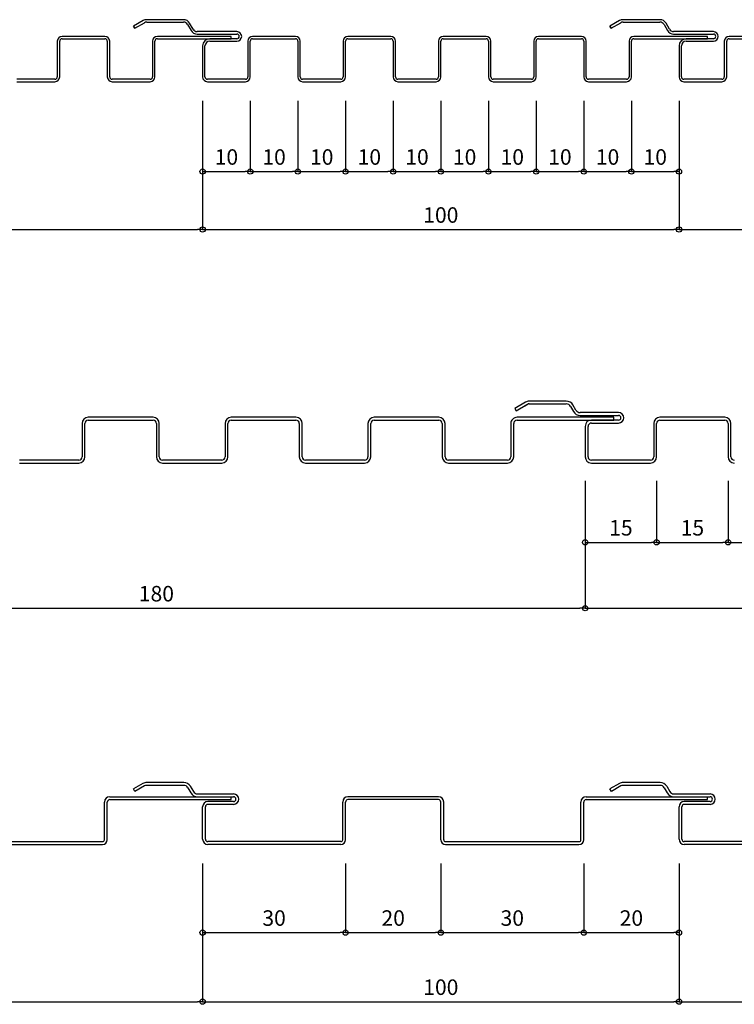
# Model space of a CAD drawing. Units: millimetres. Extents: x 117729 to 120387, y -115803 to -115111.
# Drawn here: x 117944 to 118094, y -115567 to -115360 of the extents above; entities that cross this region are included whole.
import ezdxf

# ---------------------------------------------------------------- set-up
doc = ezdxf.new("R2010")
doc.units = ezdxf.units.MM
doc.layers.add('ｓ', color=4, linetype='Continuous')
doc.styles.add('寸法用\u3000bigfont', font='romand.shx', dxfattribs={"width": 0.75, "bigfont": 'bigfont.shx'})
doc.dimstyles.new('寸法 1-1', dxfattribs={"dimtxt": 3.25, "dimasz": 1.1, "dimexe": 0, "dimexo": 5, "dimgap": 1, "dimtad": 1, "dimdec": 1, "dimdsep": 46, "dimtxsty": '寸法用\u3000bigfont', "dimblk": 'ORIGIN', "dimcen": 3, "dimadec": 0, "dimazin": 0, "dimtfac": 1, "dimtdec": 1, "dimtix": 1, "dimtmove": 2, "dimatfit": 2, "dimldrblk": 'OPEN30', "dimfxl": 1, "dimlwd": -1, "dimlwe": -1, "dimarcsym": 0})

# ---------------------------------------------------------------- blocks, each defined once
blk = doc.blocks.new('_Origin')
at = {"color": 0, "linetype": 'ByBlock', "lineweight": -2}
blk.add_line((0, 0), (-1, 0), dxfattribs=at)
blk.add_circle((0, 0), 0.5, dxfattribs=at)
blk = doc.blocks.new('*D43')
at = {"layer": 'Defpoints', "color": 0, "transparency": 16777216}
for p in [(117982.47, -115372.16), (117992.47, -115372.16), (117992.47, -115392.01)]:
    blk.add_point(p, dxfattribs=at)
at = {"layer": 'ｓ', "color": 0, "transparency": 16777216}
for p, q in [((117982.47, -115377.16), (117982.47, -115392.01)), ((117992.47, -115377.16), (117992.47, -115392.01)), ((117983.57, -115392.01), (117991.37, -115392.01))]:
    blk.add_line(p, q, dxfattribs=at)
at = {"layer": 'ｓ', "color": 0, "transparency": 16777216, "xscale": 1.1, "yscale": 1.1, "zscale": 1.1, "rotation": 180}
blk.add_blockref('_Origin', (117982.47, -115392.01), dxfattribs=at)
at = {"layer": 'ｓ', "color": 0, "transparency": 16777216, "xscale": 1.1, "yscale": 1.1, "zscale": 1.1}
blk.add_blockref('_Origin', (117992.47, -115392.01), dxfattribs=at)
at = {"layer": 'ｓ', "color": 0, "transparency": 16777216, "insert": (117987.47, -115389.38), "char_height": 3.25, "attachment_point": 5, "style": '寸法用\u3000bigfont'}
blk.add_mtext('10', dxfattribs=at)
blk = doc.blocks.new('_Open30')
at = {"color": 0, "linetype": 'ByBlock', "lineweight": -2}
for p, q in [((-1, 0.27), (0, 0)), ((0, 0), (-1, -0.27)), ((0, 0), (-1, 0))]:
    blk.add_line(p, q, dxfattribs=at)
blk = doc.blocks.new('*D44')
at = {"layer": 'Defpoints', "color": 0, "transparency": 16777216}
for p in [(117992.47, -115372.16), (118002.47, -115372.16), (118002.47, -115392.01)]:
    blk.add_point(p, dxfattribs=at)
at = {"layer": 'ｓ', "color": 0, "transparency": 16777216}
for p, q in [((117992.47, -115377.16), (117992.47, -115392.01)), ((118002.47, -115377.16), (118002.47, -115392.01)), ((117993.57, -115392.01), (118001.37, -115392.01))]:
    blk.add_line(p, q, dxfattribs=at)
at = {"layer": 'ｓ', "color": 0, "transparency": 16777216, "xscale": 1.1, "yscale": 1.1, "zscale": 1.1, "rotation": 180}
blk.add_blockref('_Origin', (117992.47, -115392.01), dxfattribs=at)
at = {"layer": 'ｓ', "color": 0, "transparency": 16777216, "xscale": 1.1, "yscale": 1.1, "zscale": 1.1}
blk.add_blockref('_Origin', (118002.47, -115392.01), dxfattribs=at)
at = {"layer": 'ｓ', "color": 0, "transparency": 16777216, "insert": (117997.47, -115389.38), "char_height": 3.25, "attachment_point": 5, "style": '寸法用\u3000bigfont'}
blk.add_mtext('10', dxfattribs=at)
blk = doc.blocks.new('*D45')
at = {"layer": 'Defpoints', "color": 0, "transparency": 16777216}
for p in [(118002.47, -115372.16), (118012.47, -115372.16), (118012.47, -115392.01)]:
    blk.add_point(p, dxfattribs=at)
at = {"layer": 'ｓ', "color": 0, "transparency": 16777216}
for p, q in [((118002.47, -115377.16), (118002.47, -115392.01)), ((118012.47, -115377.16), (118012.47, -115392.01)), ((118003.57, -115392.01), (118011.37, -115392.01))]:
    blk.add_line(p, q, dxfattribs=at)
at = {"layer": 'ｓ', "color": 0, "transparency": 16777216, "xscale": 1.1, "yscale": 1.1, "zscale": 1.1, "rotation": 180}
blk.add_blockref('_Origin', (118002.47, -115392.01), dxfattribs=at)
at = {"layer": 'ｓ', "color": 0, "transparency": 16777216, "xscale": 1.1, "yscale": 1.1, "zscale": 1.1}
blk.add_blockref('_Origin', (118012.47, -115392.01), dxfattribs=at)
at = {"layer": 'ｓ', "color": 0, "transparency": 16777216, "insert": (118007.47, -115389.38), "char_height": 3.25, "attachment_point": 5, "style": '寸法用\u3000bigfont'}
blk.add_mtext('10', dxfattribs=at)
blk = doc.blocks.new('*D46')
at = {"layer": 'Defpoints', "color": 0, "transparency": 16777216}
for p in [(118012.47, -115372.16), (118022.47, -115372.16), (118022.47, -115392.01)]:
    blk.add_point(p, dxfattribs=at)
at = {"layer": 'ｓ', "color": 0, "transparency": 16777216}
for p, q in [((118012.47, -115377.16), (118012.47, -115392.01)), ((118022.47, -115377.16), (118022.47, -115392.01)), ((118013.57, -115392.01), (118021.37, -115392.01))]:
    blk.add_line(p, q, dxfattribs=at)
at = {"layer": 'ｓ', "color": 0, "transparency": 16777216, "xscale": 1.1, "yscale": 1.1, "zscale": 1.1, "rotation": 180}
blk.add_blockref('_Origin', (118012.47, -115392.01), dxfattribs=at)
at = {"layer": 'ｓ', "color": 0, "transparency": 16777216, "xscale": 1.1, "yscale": 1.1, "zscale": 1.1}
blk.add_blockref('_Origin', (118022.47, -115392.01), dxfattribs=at)
at = {"layer": 'ｓ', "color": 0, "transparency": 16777216, "insert": (118017.47, -115389.38), "char_height": 3.25, "attachment_point": 5, "style": '寸法用\u3000bigfont'}
blk.add_mtext('10', dxfattribs=at)
blk = doc.blocks.new('*D47')
at = {"layer": 'Defpoints', "color": 0, "transparency": 16777216}
for p in [(118022.47, -115372.16), (118032.47, -115372.16), (118032.47, -115392.01)]:
    blk.add_point(p, dxfattribs=at)
at = {"layer": 'ｓ', "color": 0, "transparency": 16777216}
for p, q in [((118022.47, -115377.16), (118022.47, -115392.01)), ((118032.47, -115377.16), (118032.47, -115392.01)), ((118023.57, -115392.01), (118031.37, -115392.01))]:
    blk.add_line(p, q, dxfattribs=at)
at = {"layer": 'ｓ', "color": 0, "transparency": 16777216, "xscale": 1.1, "yscale": 1.1, "zscale": 1.1, "rotation": 180}
blk.add_blockref('_Origin', (118022.47, -115392.01), dxfattribs=at)
at = {"layer": 'ｓ', "color": 0, "transparency": 16777216, "xscale": 1.1, "yscale": 1.1, "zscale": 1.1}
blk.add_blockref('_Origin', (118032.47, -115392.01), dxfattribs=at)
at = {"layer": 'ｓ', "color": 0, "transparency": 16777216, "insert": (118027.47, -115389.38), "char_height": 3.25, "attachment_point": 5, "style": '寸法用\u3000bigfont'}
blk.add_mtext('10', dxfattribs=at)
blk = doc.blocks.new('*D48')
at = {"layer": 'Defpoints', "color": 0, "transparency": 16777216}
for p in [(118032.47, -115372.16), (118042.47, -115372.16), (118042.47, -115392.01)]:
    blk.add_point(p, dxfattribs=at)
at = {"layer": 'ｓ', "color": 0, "transparency": 16777216}
for p, q in [((118032.47, -115377.16), (118032.47, -115392.01)), ((118042.47, -115377.16), (118042.47, -115392.01)), ((118033.57, -115392.01), (118041.37, -115392.01))]:
    blk.add_line(p, q, dxfattribs=at)
at = {"layer": 'ｓ', "color": 0, "transparency": 16777216, "xscale": 1.1, "yscale": 1.1, "zscale": 1.1, "rotation": 180}
blk.add_blockref('_Origin', (118032.47, -115392.01), dxfattribs=at)
at = {"layer": 'ｓ', "color": 0, "transparency": 16777216, "xscale": 1.1, "yscale": 1.1, "zscale": 1.1}
blk.add_blockref('_Origin', (118042.47, -115392.01), dxfattribs=at)
at = {"layer": 'ｓ', "color": 0, "transparency": 16777216, "insert": (118037.47, -115389.38), "char_height": 3.25, "attachment_point": 5, "style": '寸法用\u3000bigfont'}
blk.add_mtext('10', dxfattribs=at)
blk = doc.blocks.new('*D49')
at = {"layer": 'Defpoints', "color": 0, "transparency": 16777216}
for p in [(118042.47, -115372.16), (118052.47, -115372.16), (118052.47, -115392.01)]:
    blk.add_point(p, dxfattribs=at)
at = {"layer": 'ｓ', "color": 0, "transparency": 16777216}
for p, q in [((118042.47, -115377.16), (118042.47, -115392.01)), ((118052.47, -115377.16), (118052.47, -115392.01)), ((118043.57, -115392.01), (118051.37, -115392.01))]:
    blk.add_line(p, q, dxfattribs=at)
at = {"layer": 'ｓ', "color": 0, "transparency": 16777216, "xscale": 1.1, "yscale": 1.1, "zscale": 1.1, "rotation": 180}
blk.add_blockref('_Origin', (118042.47, -115392.01), dxfattribs=at)
at = {"layer": 'ｓ', "color": 0, "transparency": 16777216, "xscale": 1.1, "yscale": 1.1, "zscale": 1.1}
blk.add_blockref('_Origin', (118052.47, -115392.01), dxfattribs=at)
at = {"layer": 'ｓ', "color": 0, "transparency": 16777216, "insert": (118047.47, -115389.38), "char_height": 3.25, "attachment_point": 5, "style": '寸法用\u3000bigfont'}
blk.add_mtext('10', dxfattribs=at)
blk = doc.blocks.new('*D50')
at = {"layer": 'Defpoints', "color": 0, "transparency": 16777216}
for p in [(118052.47, -115372.16), (118062.47, -115372.16), (118062.47, -115392.01)]:
    blk.add_point(p, dxfattribs=at)
at = {"layer": 'ｓ', "color": 0, "transparency": 16777216}
for p, q in [((118052.47, -115377.16), (118052.47, -115392.01)), ((118062.47, -115377.16), (118062.47, -115392.01)), ((118053.57, -115392.01), (118061.37, -115392.01))]:
    blk.add_line(p, q, dxfattribs=at)
at = {"layer": 'ｓ', "color": 0, "transparency": 16777216, "xscale": 1.1, "yscale": 1.1, "zscale": 1.1, "rotation": 180}
blk.add_blockref('_Origin', (118052.47, -115392.01), dxfattribs=at)
at = {"layer": 'ｓ', "color": 0, "transparency": 16777216, "xscale": 1.1, "yscale": 1.1, "zscale": 1.1}
blk.add_blockref('_Origin', (118062.47, -115392.01), dxfattribs=at)
at = {"layer": 'ｓ', "color": 0, "transparency": 16777216, "insert": (118057.47, -115389.38), "char_height": 3.25, "attachment_point": 5, "style": '寸法用\u3000bigfont'}
blk.add_mtext('10', dxfattribs=at)
blk = doc.blocks.new('*D51')
at = {"layer": 'Defpoints', "color": 0, "transparency": 16777216}
for p in [(118062.47, -115372.16), (118072.47, -115372.16), (118072.47, -115392.01)]:
    blk.add_point(p, dxfattribs=at)
at = {"layer": 'ｓ', "color": 0, "transparency": 16777216}
for p, q in [((118062.47, -115377.16), (118062.47, -115392.01)), ((118072.47, -115377.16), (118072.47, -115392.01)), ((118063.57, -115392.01), (118071.37, -115392.01))]:
    blk.add_line(p, q, dxfattribs=at)
at = {"layer": 'ｓ', "color": 0, "transparency": 16777216, "xscale": 1.1, "yscale": 1.1, "zscale": 1.1, "rotation": 180}
blk.add_blockref('_Origin', (118062.47, -115392.01), dxfattribs=at)
at = {"layer": 'ｓ', "color": 0, "transparency": 16777216, "xscale": 1.1, "yscale": 1.1, "zscale": 1.1}
blk.add_blockref('_Origin', (118072.47, -115392.01), dxfattribs=at)
at = {"layer": 'ｓ', "color": 0, "transparency": 16777216, "insert": (118067.47, -115389.38), "char_height": 3.25, "attachment_point": 5, "style": '寸法用\u3000bigfont'}
blk.add_mtext('10', dxfattribs=at)
blk = doc.blocks.new('*D52')
at = {"layer": 'Defpoints', "color": 0, "transparency": 16777216}
for p in [(118072.47, -115372.16), (118082.47, -115372.16), (118082.47, -115392.01)]:
    blk.add_point(p, dxfattribs=at)
at = {"layer": 'ｓ', "color": 0, "transparency": 16777216}
for p, q in [((118072.47, -115377.16), (118072.47, -115392.01)), ((118082.47, -115377.16), (118082.47, -115392.01)), ((118073.57, -115392.01), (118081.37, -115392.01))]:
    blk.add_line(p, q, dxfattribs=at)
at = {"layer": 'ｓ', "color": 0, "transparency": 16777216, "xscale": 1.1, "yscale": 1.1, "zscale": 1.1, "rotation": 180}
blk.add_blockref('_Origin', (118072.47, -115392.01), dxfattribs=at)
at = {"layer": 'ｓ', "color": 0, "transparency": 16777216, "xscale": 1.1, "yscale": 1.1, "zscale": 1.1}
blk.add_blockref('_Origin', (118082.47, -115392.01), dxfattribs=at)
at = {"layer": 'ｓ', "color": 0, "transparency": 16777216, "insert": (118077.47, -115389.38), "char_height": 3.25, "attachment_point": 5, "style": '寸法用\u3000bigfont'}
blk.add_mtext('10', dxfattribs=at)
blk = doc.blocks.new('*D53')
at = {"layer": 'Defpoints', "color": 0, "transparency": 16777216}
for p in [(117982.47, -115372.16), (118082.47, -115372.16), (118082.47, -115404.17)]:
    blk.add_point(p, dxfattribs=at)
at = {"layer": 'ｓ', "color": 0, "transparency": 16777216}
for p, q in [((117982.47, -115377.16), (117982.47, -115404.17)), ((118082.47, -115377.16), (118082.47, -115404.17)), ((117983.57, -115404.17), (118081.37, -115404.17))]:
    blk.add_line(p, q, dxfattribs=at)
at = {"layer": 'ｓ', "color": 0, "transparency": 16777216, "xscale": 1.1, "yscale": 1.1, "zscale": 1.1, "rotation": 180}
blk.add_blockref('_Origin', (117982.47, -115404.17), dxfattribs=at)
at = {"layer": 'ｓ', "color": 0, "transparency": 16777216, "xscale": 1.1, "yscale": 1.1, "zscale": 1.1}
blk.add_blockref('_Origin', (118082.47, -115404.17), dxfattribs=at)
at = {"layer": 'ｓ', "color": 0, "transparency": 16777216, "insert": (118032.47, -115401.55), "char_height": 3.25, "attachment_point": 5, "style": '寸法用\u3000bigfont'}
blk.add_mtext('100', dxfattribs=at)
blk = doc.blocks.new('*D54')
at = {"layer": 'Defpoints', "color": 0, "transparency": 16777216}
for p in [(117882.47, -115372.16), (117982.47, -115372.16), (117982.47, -115404.17)]:
    blk.add_point(p, dxfattribs=at)
at = {"layer": 'ｓ', "color": 0, "transparency": 16777216}
for p, q in [((117882.47, -115377.16), (117882.47, -115404.17)), ((117982.47, -115377.16), (117982.47, -115404.17)), ((117883.57, -115404.17), (117981.37, -115404.17))]:
    blk.add_line(p, q, dxfattribs=at)
at = {"layer": 'ｓ', "color": 0, "transparency": 16777216, "xscale": 1.1, "yscale": 1.1, "zscale": 1.1, "rotation": 180}
blk.add_blockref('_Origin', (117882.47, -115404.17), dxfattribs=at)
at = {"layer": 'ｓ', "color": 0, "transparency": 16777216, "xscale": 1.1, "yscale": 1.1, "zscale": 1.1}
blk.add_blockref('_Origin', (117982.47, -115404.17), dxfattribs=at)
at = {"layer": 'ｓ', "color": 0, "transparency": 16777216, "insert": (117932.47, -115401.55), "char_height": 3.25, "attachment_point": 5, "style": '寸法用\u3000bigfont'}
blk.add_mtext('100', dxfattribs=at)
blk = doc.blocks.new('*D55')
at = {"layer": 'Defpoints', "color": 0, "transparency": 16777216}
for p in [(118082.47, -115372.16), (118172.47, -115372.16), (118172.47, -115404.17)]:
    blk.add_point(p, dxfattribs=at)
at = {"layer": 'ｓ', "color": 0, "transparency": 16777216}
for p, q in [((118082.47, -115377.16), (118082.47, -115404.17)), ((118172.47, -115377.16), (118172.47, -115404.17)), ((118083.57, -115404.17), (118171.37, -115404.17))]:
    blk.add_line(p, q, dxfattribs=at)
at = {"layer": 'ｓ', "color": 0, "transparency": 16777216, "xscale": 1.1, "yscale": 1.1, "zscale": 1.1, "rotation": 180}
blk.add_blockref('_Origin', (118082.47, -115404.17), dxfattribs=at)
at = {"layer": 'ｓ', "color": 0, "transparency": 16777216, "xscale": 1.1, "yscale": 1.1, "zscale": 1.1}
blk.add_blockref('_Origin', (118172.47, -115404.17), dxfattribs=at)
at = {"layer": 'ｓ', "color": 0, "transparency": 16777216, "insert": (118127.47, -115401.55), "char_height": 3.25, "attachment_point": 5, "style": '寸法用\u3000bigfont'}
blk.add_mtext('90', dxfattribs=at)
blk = doc.blocks.new('*D59')
at = {"layer": 'Defpoints', "color": 0, "transparency": 16777216}
for p in [(117882.77, -115451.86), (118062.77, -115451.86), (118062.77, -115483.6)]:
    blk.add_point(p, dxfattribs=at)
at = {"layer": 'ｓ', "color": 0, "transparency": 16777216}
for p, q in [((117882.77, -115456.86), (117882.77, -115483.6)), ((118062.77, -115456.86), (118062.77, -115483.6)), ((117883.87, -115483.6), (118061.67, -115483.6))]:
    blk.add_line(p, q, dxfattribs=at)
at = {"layer": 'ｓ', "color": 0, "transparency": 16777216, "xscale": 1.1, "yscale": 1.1, "zscale": 1.1, "rotation": 180}
blk.add_blockref('_Origin', (117882.77, -115483.6), dxfattribs=at)
at = {"layer": 'ｓ', "color": 0, "transparency": 16777216, "xscale": 1.1, "yscale": 1.1, "zscale": 1.1}
blk.add_blockref('_Origin', (118062.77, -115483.6), dxfattribs=at)
at = {"layer": 'ｓ', "color": 0, "transparency": 16777216, "insert": (117972.77, -115480.98), "char_height": 3.25, "attachment_point": 5, "style": '寸法用\u3000bigfont'}
blk.add_mtext('180', dxfattribs=at)
blk = doc.blocks.new('*D60')
at = {"layer": 'Defpoints', "color": 0, "transparency": 16777216}
for p in [(118062.77, -115451.86), (118077.77, -115451.86), (118077.77, -115469.79)]:
    blk.add_point(p, dxfattribs=at)
at = {"layer": 'ｓ', "color": 0, "transparency": 16777216}
for p, q in [((118062.77, -115456.86), (118062.77, -115469.79)), ((118077.77, -115456.86), (118077.77, -115469.79)), ((118063.87, -115469.79), (118076.67, -115469.79))]:
    blk.add_line(p, q, dxfattribs=at)
at = {"layer": 'ｓ', "color": 0, "transparency": 16777216, "xscale": 1.1, "yscale": 1.1, "zscale": 1.1, "rotation": 180}
blk.add_blockref('_Origin', (118062.77, -115469.79), dxfattribs=at)
at = {"layer": 'ｓ', "color": 0, "transparency": 16777216, "xscale": 1.1, "yscale": 1.1, "zscale": 1.1}
blk.add_blockref('_Origin', (118077.77, -115469.79), dxfattribs=at)
at = {"layer": 'ｓ', "color": 0, "transparency": 16777216, "insert": (118070.27, -115467.16), "char_height": 3.25, "attachment_point": 5, "style": '寸法用\u3000bigfont'}
blk.add_mtext('15', dxfattribs=at)
blk = doc.blocks.new('*D61')
at = {"layer": 'Defpoints', "color": 0, "transparency": 16777216}
for p in [(118077.77, -115451.86), (118092.77, -115451.86), (118092.77, -115469.79)]:
    blk.add_point(p, dxfattribs=at)
at = {"layer": 'ｓ', "color": 0, "transparency": 16777216}
for p, q in [((118077.77, -115456.86), (118077.77, -115469.79)), ((118092.77, -115456.86), (118092.77, -115469.79)), ((118078.87, -115469.79), (118091.67, -115469.79))]:
    blk.add_line(p, q, dxfattribs=at)
at = {"layer": 'ｓ', "color": 0, "transparency": 16777216, "xscale": 1.1, "yscale": 1.1, "zscale": 1.1, "rotation": 180}
blk.add_blockref('_Origin', (118077.77, -115469.79), dxfattribs=at)
at = {"layer": 'ｓ', "color": 0, "transparency": 16777216, "xscale": 1.1, "yscale": 1.1, "zscale": 1.1}
blk.add_blockref('_Origin', (118092.77, -115469.79), dxfattribs=at)
at = {"layer": 'ｓ', "color": 0, "transparency": 16777216, "insert": (118085.27, -115467.16), "char_height": 3.25, "attachment_point": 5, "style": '寸法用\u3000bigfont'}
blk.add_mtext('15', dxfattribs=at)
blk = doc.blocks.new('*D62')
at = {"layer": 'Defpoints', "color": 0, "transparency": 16777216}
for p in [(118092.77, -115451.86), (118107.77, -115451.86), (118107.77, -115469.79)]:
    blk.add_point(p, dxfattribs=at)
at = {"layer": 'ｓ', "color": 0, "transparency": 16777216}
for p, q in [((118092.77, -115456.86), (118092.77, -115469.79)), ((118107.77, -115456.86), (118107.77, -115469.79)), ((118093.87, -115469.79), (118106.67, -115469.79))]:
    blk.add_line(p, q, dxfattribs=at)
at = {"layer": 'ｓ', "color": 0, "transparency": 16777216, "xscale": 1.1, "yscale": 1.1, "zscale": 1.1, "rotation": 180}
blk.add_blockref('_Origin', (118092.77, -115469.79), dxfattribs=at)
at = {"layer": 'ｓ', "color": 0, "transparency": 16777216, "xscale": 1.1, "yscale": 1.1, "zscale": 1.1}
blk.add_blockref('_Origin', (118107.77, -115469.79), dxfattribs=at)
at = {"layer": 'ｓ', "color": 0, "transparency": 16777216, "insert": (118100.27, -115467.16), "char_height": 3.25, "attachment_point": 5, "style": '寸法用\u3000bigfont'}
blk.add_mtext('15', dxfattribs=at)
blk = doc.blocks.new('*D72')
at = {"layer": 'Defpoints', "color": 0, "transparency": 16777216}
for p in [(118062.77, -115451.86), (118242.77, -115451.86), (118242.77, -115483.6)]:
    blk.add_point(p, dxfattribs=at)
at = {"layer": 'ｓ', "color": 0, "transparency": 16777216}
for p, q in [((118062.77, -115456.86), (118062.77, -115483.6)), ((118242.77, -115456.86), (118242.77, -115483.6)), ((118063.87, -115483.6), (118241.67, -115483.6))]:
    blk.add_line(p, q, dxfattribs=at)
at = {"layer": 'ｓ', "color": 0, "transparency": 16777216, "xscale": 1.1, "yscale": 1.1, "zscale": 1.1, "rotation": 180}
blk.add_blockref('_Origin', (118062.77, -115483.6), dxfattribs=at)
at = {"layer": 'ｓ', "color": 0, "transparency": 16777216, "xscale": 1.1, "yscale": 1.1, "zscale": 1.1}
blk.add_blockref('_Origin', (118242.77, -115483.6), dxfattribs=at)
at = {"layer": 'ｓ', "color": 0, "transparency": 16777216, "insert": (118152.77, -115480.98), "char_height": 3.25, "attachment_point": 5, "style": '寸法用\u3000bigfont'}
blk.add_mtext('180', dxfattribs=at)
blk = doc.blocks.new('*D77')
at = {"layer": 'Defpoints', "color": 0, "transparency": 16777216}
for p in [(117882.47, -115532.16), (117982.47, -115532.16), (117982.47, -115566.14)]:
    blk.add_point(p, dxfattribs=at)
at = {"layer": 'ｓ', "color": 0, "transparency": 16777216}
for p, q in [((117882.47, -115537.16), (117882.47, -115566.14)), ((117982.47, -115537.16), (117982.47, -115566.14)), ((117883.57, -115566.14), (117981.37, -115566.14))]:
    blk.add_line(p, q, dxfattribs=at)
at = {"layer": 'ｓ', "color": 0, "transparency": 16777216, "xscale": 1.1, "yscale": 1.1, "zscale": 1.1, "rotation": 180}
blk.add_blockref('_Origin', (117882.47, -115566.14), dxfattribs=at)
at = {"layer": 'ｓ', "color": 0, "transparency": 16777216, "xscale": 1.1, "yscale": 1.1, "zscale": 1.1}
blk.add_blockref('_Origin', (117982.47, -115566.14), dxfattribs=at)
at = {"layer": 'ｓ', "color": 0, "transparency": 16777216, "insert": (117932.47, -115563.52), "char_height": 3.25, "attachment_point": 5, "style": '寸法用\u3000bigfont'}
blk.add_mtext('100', dxfattribs=at)
blk = doc.blocks.new('*D78')
at = {"layer": 'Defpoints', "color": 0, "transparency": 16777216}
for p in [(117982.47, -115532.16), (118012.47, -115532.16), (118012.47, -115551.65)]:
    blk.add_point(p, dxfattribs=at)
at = {"layer": 'ｓ', "color": 0, "transparency": 16777216}
for p, q in [((117982.47, -115537.16), (117982.47, -115551.65)), ((118012.47, -115537.16), (118012.47, -115551.65)), ((117983.57, -115551.65), (118011.37, -115551.65))]:
    blk.add_line(p, q, dxfattribs=at)
at = {"layer": 'ｓ', "color": 0, "transparency": 16777216, "xscale": 1.1, "yscale": 1.1, "zscale": 1.1, "rotation": 180}
blk.add_blockref('_Origin', (117982.47, -115551.65), dxfattribs=at)
at = {"layer": 'ｓ', "color": 0, "transparency": 16777216, "xscale": 1.1, "yscale": 1.1, "zscale": 1.1}
blk.add_blockref('_Origin', (118012.47, -115551.65), dxfattribs=at)
at = {"layer": 'ｓ', "color": 0, "transparency": 16777216, "insert": (117997.47, -115549.02), "char_height": 3.25, "attachment_point": 5, "style": '寸法用\u3000bigfont'}
blk.add_mtext('30', dxfattribs=at)
blk = doc.blocks.new('*D79')
at = {"layer": 'Defpoints', "color": 0, "transparency": 16777216}
for p in [(118012.47, -115532.16), (118032.47, -115532.16), (118032.47, -115551.65)]:
    blk.add_point(p, dxfattribs=at)
at = {"layer": 'ｓ', "color": 0, "transparency": 16777216}
for p, q in [((118012.47, -115537.16), (118012.47, -115551.65)), ((118032.47, -115537.16), (118032.47, -115551.65)), ((118013.57, -115551.65), (118031.37, -115551.65))]:
    blk.add_line(p, q, dxfattribs=at)
at = {"layer": 'ｓ', "color": 0, "transparency": 16777216, "xscale": 1.1, "yscale": 1.1, "zscale": 1.1, "rotation": 180}
blk.add_blockref('_Origin', (118012.47, -115551.65), dxfattribs=at)
at = {"layer": 'ｓ', "color": 0, "transparency": 16777216, "xscale": 1.1, "yscale": 1.1, "zscale": 1.1}
blk.add_blockref('_Origin', (118032.47, -115551.65), dxfattribs=at)
at = {"layer": 'ｓ', "color": 0, "transparency": 16777216, "insert": (118022.47, -115549.02), "char_height": 3.25, "attachment_point": 5, "style": '寸法用\u3000bigfont'}
blk.add_mtext('20', dxfattribs=at)
blk = doc.blocks.new('*D80')
at = {"layer": 'Defpoints', "color": 0, "transparency": 16777216}
for p in [(118032.47, -115532.16), (118062.47, -115532.16), (118062.47, -115551.65)]:
    blk.add_point(p, dxfattribs=at)
at = {"layer": 'ｓ', "color": 0, "transparency": 16777216}
for p, q in [((118032.47, -115537.16), (118032.47, -115551.65)), ((118062.47, -115537.16), (118062.47, -115551.65)), ((118033.57, -115551.65), (118061.37, -115551.65))]:
    blk.add_line(p, q, dxfattribs=at)
at = {"layer": 'ｓ', "color": 0, "transparency": 16777216, "xscale": 1.1, "yscale": 1.1, "zscale": 1.1, "rotation": 180}
blk.add_blockref('_Origin', (118032.47, -115551.65), dxfattribs=at)
at = {"layer": 'ｓ', "color": 0, "transparency": 16777216, "xscale": 1.1, "yscale": 1.1, "zscale": 1.1}
blk.add_blockref('_Origin', (118062.47, -115551.65), dxfattribs=at)
at = {"layer": 'ｓ', "color": 0, "transparency": 16777216, "insert": (118047.47, -115549.02), "char_height": 3.25, "attachment_point": 5, "style": '寸法用\u3000bigfont'}
blk.add_mtext('30', dxfattribs=at)
blk = doc.blocks.new('*D81')
at = {"layer": 'Defpoints', "color": 0, "transparency": 16777216}
for p in [(118062.47, -115532.16), (118082.47, -115532.16), (118082.47, -115551.65)]:
    blk.add_point(p, dxfattribs=at)
at = {"layer": 'ｓ', "color": 0, "transparency": 16777216}
for p, q in [((118062.47, -115537.16), (118062.47, -115551.65)), ((118082.47, -115537.16), (118082.47, -115551.65)), ((118063.57, -115551.65), (118081.37, -115551.65))]:
    blk.add_line(p, q, dxfattribs=at)
at = {"layer": 'ｓ', "color": 0, "transparency": 16777216, "xscale": 1.1, "yscale": 1.1, "zscale": 1.1, "rotation": 180}
blk.add_blockref('_Origin', (118062.47, -115551.65), dxfattribs=at)
at = {"layer": 'ｓ', "color": 0, "transparency": 16777216, "xscale": 1.1, "yscale": 1.1, "zscale": 1.1}
blk.add_blockref('_Origin', (118082.47, -115551.65), dxfattribs=at)
at = {"layer": 'ｓ', "color": 0, "transparency": 16777216, "insert": (118072.47, -115549.02), "char_height": 3.25, "attachment_point": 5, "style": '寸法用\u3000bigfont'}
blk.add_mtext('20', dxfattribs=at)
blk = doc.blocks.new('*D82')
at = {"layer": 'Defpoints', "color": 0, "transparency": 16777216}
for p in [(118082.47, -115532.16), (118162.47, -115532.16), (118162.47, -115566.14)]:
    blk.add_point(p, dxfattribs=at)
at = {"layer": 'ｓ', "color": 0, "transparency": 16777216}
for p, q in [((118082.47, -115537.16), (118082.47, -115566.14)), ((118162.47, -115537.16), (118162.47, -115566.14)), ((118083.57, -115566.14), (118161.37, -115566.14))]:
    blk.add_line(p, q, dxfattribs=at)
at = {"layer": 'ｓ', "color": 0, "transparency": 16777216, "xscale": 1.1, "yscale": 1.1, "zscale": 1.1, "rotation": 180}
blk.add_blockref('_Origin', (118082.47, -115566.14), dxfattribs=at)
at = {"layer": 'ｓ', "color": 0, "transparency": 16777216, "xscale": 1.1, "yscale": 1.1, "zscale": 1.1}
blk.add_blockref('_Origin', (118162.47, -115566.14), dxfattribs=at)
at = {"layer": 'ｓ', "color": 0, "transparency": 16777216, "insert": (118122.47, -115563.52), "char_height": 3.25, "attachment_point": 5, "style": '寸法用\u3000bigfont'}
blk.add_mtext('80', dxfattribs=at)
blk = doc.blocks.new('*D83')
at = {"layer": 'Defpoints', "color": 0, "transparency": 16777216}
for p in [(117982.47, -115532.16), (118082.47, -115532.16), (118082.47, -115566.14)]:
    blk.add_point(p, dxfattribs=at)
at = {"layer": 'ｓ', "color": 0, "transparency": 16777216}
for p, q in [((117982.47, -115537.16), (117982.47, -115566.14)), ((118082.47, -115537.16), (118082.47, -115566.14)), ((117983.57, -115566.14), (118081.37, -115566.14))]:
    blk.add_line(p, q, dxfattribs=at)
at = {"layer": 'ｓ', "color": 0, "transparency": 16777216, "xscale": 1.1, "yscale": 1.1, "zscale": 1.1, "rotation": 180}
blk.add_blockref('_Origin', (117982.47, -115566.14), dxfattribs=at)
at = {"layer": 'ｓ', "color": 0, "transparency": 16777216, "xscale": 1.1, "yscale": 1.1, "zscale": 1.1}
blk.add_blockref('_Origin', (118082.47, -115566.14), dxfattribs=at)
at = {"layer": 'ｓ', "color": 0, "transparency": 16777216, "insert": (118032.47, -115563.52), "char_height": 3.25, "attachment_point": 5, "style": '寸法用\u3000bigfont'}
blk.add_mtext('100', dxfattribs=at)

msp = doc.modelspace()

# ---------------------------------------------------------------- linework, layer by layer
at = {"color": 2, "linetype": 'Continuous'}
for p, q in [((117969.99, -115360.36), (117967.97, -115361.52)), ((117968.22, -115361.96), (117970.24, -115360.79)), ((117968.22, -115361.96), (117970.24, -115360.79)), ((117978.45, -115360.16), (117970.74, -115360.16)), ((117970.74, -115360.66), (117978.45, -115360.66)), ((117979.32, -115361.16), (117980.04, -115362.41)), ((117980.47, -115362.16), (117979.75, -115360.91)), ((118069.99, -115360.36), (118067.97, -115361.52)), ((118068.22, -115361.96), (118070.24, -115360.79)), ((118068.22, -115361.96), (118070.24, -115360.79)), ((118078.45, -115360.16), (118070.74, -115360.16)), ((118070.74, -115360.66), (118078.45, -115360.66)), ((118079.32, -115361.16), (118080.04, -115362.41)), ((118080.47, -115362.16), (118079.75, -115360.91)), ((117968.22, -115361.96), (117967.97, -115361.52)), ((117967.97, -115361.52), (117968.22, -115361.96)), ((117989.67, -115362.66), (117981.34, -115362.66)), ((117981.34, -115363.16), (117989.67, -115363.16)), ((118068.22, -115361.96), (118067.97, -115361.52)), ((118067.97, -115361.52), (118068.22, -115361.96)), ((118089.67, -115362.66), (118081.34, -115362.66)), ((118081.34, -115363.16), (118089.67, -115363.16)), ((117951.97, -115364.66), (117951.97, -115372.16)), ((117952.47, -115372.16), (117952.47, -115364.66)), ((117961.97, -115363.66), (117952.97, -115363.66)), ((117952.97, -115364.16), (117961.97, -115364.16)), ((117962.47, -115364.66), (117962.47, -115372.16)), ((117962.97, -115372.16), (117962.97, -115364.66)), ((117971.97, -115364.66), (117971.97, -115372.16)), ((117972.47, -115372.16), (117972.47, -115364.66)), ((117988.47, -115363.66), (117972.97, -115363.66)), ((117972.97, -115364.16), (117988.47, -115364.16)), ((117989.67, -115364.16), (117983.97, -115364.16)), ((117983.97, -115364.66), (117989.67, -115364.66)), ((117988.47, -115364.16), (117988.47, -115363.66)), ((117988.47, -115364.16), (117988.47, -115363.66)), ((117991.97, -115364.66), (117991.97, -115372.16)), ((117992.47, -115372.16), (117992.47, -115364.66)), ((118001.97, -115363.66), (117992.97, -115363.66)), ((117992.97, -115364.16), (118001.97, -115364.16)), ((118002.47, -115364.66), (118002.47, -115372.16)), ((118002.97, -115372.16), (118002.97, -115364.66)), ((118011.97, -115364.66), (118011.97, -115372.16)), ((118012.47, -115372.16), (118012.47, -115364.66)), ((118021.97, -115363.66), (118012.97, -115363.66)), ((118012.97, -115364.16), (118021.97, -115364.16)), ((118022.47, -115364.66), (118022.47, -115372.16)), ((118022.97, -115372.16), (118022.97, -115364.66)), ((118031.97, -115364.66), (118031.97, -115372.16)), ((118032.47, -115372.16), (118032.47, -115364.66)), ((118041.97, -115363.66), (118032.97, -115363.66)), ((118032.97, -115364.16), (118041.97, -115364.16)), ((118042.47, -115364.66), (118042.47, -115372.16)), ((118042.97, -115372.16), (118042.97, -115364.66)), ((118051.97, -115364.66), (118051.97, -115372.16)), ((118052.47, -115372.16), (118052.47, -115364.66)), ((118061.97, -115363.66), (118052.97, -115363.66)), ((118052.97, -115364.16), (118061.97, -115364.16)), ((118062.47, -115364.66), (118062.47, -115372.16)), ((118062.97, -115372.16), (118062.97, -115364.66)), ((118071.97, -115364.66), (118071.97, -115372.16)), ((118072.47, -115372.16), (118072.47, -115364.66)), ((118088.47, -115363.66), (118072.97, -115363.66)), ((118072.97, -115364.16), (118088.47, -115364.16)), ((118089.67, -115364.16), (118083.97, -115364.16)), ((118083.97, -115364.66), (118089.67, -115364.66)), ((118088.47, -115364.16), (118088.47, -115363.66)), ((118088.47, -115364.16), (118088.47, -115363.66)), ((118091.97, -115364.66), (118091.97, -115372.16)), ((118092.47, -115372.16), (118092.47, -115364.66)), ((118101.97, -115363.66), (118092.97, -115363.66)), ((118092.97, -115364.16), (118101.97, -115364.16)), ((117982.47, -115365.66), (117982.47, -115372.16)), ((117982.97, -115372.16), (117982.97, -115365.66)), ((118082.47, -115365.66), (118082.47, -115372.16)), ((118082.97, -115372.16), (118082.97, -115365.66)), ((117951.47, -115372.66), (117943.47, -115372.66)), ((117943.47, -115373.16), (117951.47, -115373.16)), ((117971.47, -115372.66), (117963.47, -115372.66)), ((117963.47, -115373.16), (117971.47, -115373.16)), ((117991.47, -115372.66), (117983.47, -115372.66)), ((117983.47, -115373.16), (117991.47, -115373.16)), ((118011.47, -115372.66), (118003.47, -115372.66)), ((118003.47, -115373.16), (118011.47, -115373.16)), ((118031.47, -115372.66), (118023.47, -115372.66)), ((118023.47, -115373.16), (118031.47, -115373.16)), ((118051.47, -115372.66), (118043.47, -115372.66)), ((118043.47, -115373.16), (118051.47, -115373.16)), ((118071.47, -115372.66), (118063.47, -115372.66)), ((118063.47, -115373.16), (118071.47, -115373.16)), ((118091.47, -115372.66), (118083.47, -115372.66)), ((118083.47, -115373.16), (118091.47, -115373.16)), ((118050.24, -115440.37), (118047.97, -115441.68)), ((118047.97, -115441.68), (118048.27, -115442.2)), ((118048.27, -115442.2), (118050.54, -115440.89)), ((118050.11, -115441.14), (118050.77, -115440.76)), ((118051.04, -115440.76), (118050.77, -115440.76)), ((118058.81, -115440.16), (118051.04, -115440.16)), ((118051.04, -115440.76), (118058.81, -115440.76)), ((118059.68, -115441.26), (118060.31, -115442.36)), ((118060.83, -115442.06), (118060.2, -115440.96)), ((117972.07, -115443.56), (117958.47, -115443.56)), ((118002.07, -115443.56), (117988.47, -115443.56)), ((118032.07, -115443.56), (118018.47, -115443.56)), ((118068.77, -115443.56), (118048.47, -115443.56)), ((118069.77, -115442.56), (118061.7, -115442.56)), ((118061.7, -115443.16), (118069.77, -115443.16)), ((118068.77, -115444.16), (118068.77, -115443.56)), ((118092.07, -115443.56), (118078.47, -115443.56)), ((117957.17, -115444.86), (117957.17, -115451.86)), ((117957.77, -115451.86), (117957.77, -115444.86)), ((117958.47, -115444.16), (117972.07, -115444.16)), ((117972.77, -115444.86), (117972.77, -115451.86)), ((117973.37, -115451.86), (117973.37, -115444.86)), ((117987.17, -115444.86), (117987.17, -115451.86)), ((117987.77, -115451.86), (117987.77, -115444.86)), ((117988.47, -115444.16), (118002.07, -115444.16)), ((118002.77, -115444.86), (118002.77, -115451.86)), ((118003.37, -115451.86), (118003.37, -115444.86)), ((118017.17, -115444.86), (118017.17, -115451.86)), ((118017.77, -115451.86), (118017.77, -115444.86)), ((118018.47, -115444.16), (118032.07, -115444.16)), ((118032.77, -115444.86), (118032.77, -115451.86)), ((118033.37, -115451.86), (118033.37, -115444.86)), ((118047.17, -115444.86), (118047.17, -115451.86)), ((118047.77, -115451.86), (118047.77, -115444.86)), ((118048.47, -115444.16), (118068.77, -115444.16)), ((118062.77, -115445.46), (118062.77, -115451.86)), ((118063.37, -115451.86), (118063.37, -115445.46)), ((118069.77, -115444.16), (118064.07, -115444.16)), ((118064.07, -115444.76), (118069.77, -115444.76)), ((118077.17, -115444.86), (118077.17, -115451.86)), ((118077.77, -115451.86), (118077.77, -115444.86)), ((118078.47, -115444.16), (118092.07, -115444.16)), ((118092.77, -115444.86), (118092.77, -115451.86)), ((118093.37, -115451.86), (118093.37, -115444.86)), ((117956.47, -115452.56), (117944.07, -115452.56)), ((117944.07, -115453.16), (117956.47, -115453.16)), ((117986.47, -115452.56), (117974.07, -115452.56)), ((117974.07, -115453.16), (117986.47, -115453.16)), ((118016.47, -115452.56), (118004.07, -115452.56)), ((118004.07, -115453.16), (118016.47, -115453.16)), ((118046.47, -115452.56), (118034.07, -115452.56)), ((118034.07, -115453.16), (118046.47, -115453.16)), ((118076.47, -115452.56), (118064.07, -115452.56)), ((118064.07, -115453.16), (118076.47, -115453.16)), ((117969.94, -115520.37), (117967.97, -115521.51)), ((117978.51, -115520.16), (117970.74, -115520.16)), ((118069.94, -115520.37), (118067.97, -115521.51)), ((118078.51, -115520.16), (118070.74, -115520.16)), ((117968.27, -115522.03), (117967.97, -115521.51)), ((117970.24, -115520.89), (117968.27, -115522.03)), ((117978.51, -115520.76), (117970.74, -115520.76)), ((117979.37, -115521.26), (117980.01, -115522.36)), ((117979.89, -115520.96), (117980.53, -115522.06)), ((118068.27, -115522.03), (118067.97, -115521.51)), ((118070.24, -115520.89), (118068.27, -115522.03)), ((118078.51, -115520.76), (118070.74, -115520.76)), ((118079.37, -115521.26), (118080.01, -115522.36)), ((118079.89, -115520.96), (118080.53, -115522.06)), ((117961.87, -115532.16), (117961.87, -115524.26)), ((117962.47, -115532.16), (117962.47, -115524.26)), ((117962.97, -115523.16), (117988.47, -115523.16)), ((117962.97, -115523.76), (117988.47, -115523.76)), ((117981.39, -115522.56), (117988.97, -115522.56)), ((117981.39, -115523.16), (117988.97, -115523.16)), ((117988.97, -115524.16), (117983.57, -115524.16)), ((117988.47, -115523.76), (117988.47, -115523.16)), ((118011.87, -115532.16), (118011.87, -115524.26)), ((118012.47, -115532.16), (118012.47, -115524.26)), ((118031.97, -115523.16), (118012.97, -115523.16)), ((118031.97, -115523.76), (118012.97, -115523.76)), ((118032.47, -115532.16), (118032.47, -115524.26)), ((118033.07, -115532.16), (118033.07, -115524.26)), ((118061.87, -115532.16), (118061.87, -115524.26)), ((118062.47, -115532.16), (118062.47, -115524.26)), ((118062.97, -115523.16), (118088.47, -115523.16)), ((118062.97, -115523.76), (118088.47, -115523.76)), ((118081.39, -115522.56), (118088.97, -115522.56)), ((118081.39, -115523.16), (118088.97, -115523.16)), ((118088.97, -115524.16), (118083.57, -115524.16)), ((118088.47, -115523.76), (118088.47, -115523.16)), ((117982.47, -115532.06), (117982.47, -115525.26)), ((117983.07, -115532.06), (117983.07, -115525.26)), ((117988.97, -115524.76), (117983.57, -115524.76)), ((118012.47, -115532.16), (118012.47, -115525.16)), ((118082.47, -115532.06), (118082.47, -115525.26)), ((118083.07, -115532.06), (118083.07, -115525.26)), ((118088.97, -115524.76), (118083.57, -115524.76)), ((117933.47, -115532.56), (117961.47, -115532.56)), ((118011.47, -115532.56), (117983.57, -115532.56)), ((118033.47, -115532.56), (118061.47, -115532.56)), ((118111.47, -115532.56), (118083.57, -115532.56)), ((117933.47, -115533.16), (117961.47, -115533.16)), ((118011.47, -115533.16), (117983.57, -115533.16)), ((118033.47, -115533.16), (118061.47, -115533.16)), ((118111.47, -115533.16), (118083.57, -115533.16))]:
    msp.add_line(p, q, dxfattribs=at)
for centre, radius, start, end in [((117970.74, -115361.66), 1.5, 90, 120), ((117970.74, -115361.66), 1, 90, 120), ((117978.45, -115361.66), 1.5, 30, 90), ((117978.45, -115361.66), 1, 30, 90), ((118070.74, -115361.66), 1.5, 90, 120), ((118070.74, -115361.66), 1, 90, 120), ((118078.45, -115361.66), 1.5, 30, 90), ((118078.45, -115361.66), 1, 30, 90), ((117981.34, -115361.66), 1.5, 210, 270), ((117981.34, -115361.66), 1, 210, 270), ((117989.67, -115363.66), 1, 270, 90), ((117989.67, -115363.66), 0.5, 270, 90), ((118081.34, -115361.66), 1.5, 210, 270), ((118081.34, -115361.66), 1, 210, 270), ((118089.67, -115363.66), 1, 270, 90), ((118089.67, -115363.66), 0.5, 270, 90), ((117952.97, -115364.66), 1, 90, 180), ((117952.97, -115364.66), 0.5, 90, 180), ((117961.97, -115364.66), 1, 0, 90), ((117961.97, -115364.66), 0.5, 0, 90), ((117972.97, -115364.66), 1, 90, 180), ((117972.97, -115364.66), 0.5, 90, 180), ((117983.97, -115365.66), 1.5, 90, 180), ((117983.97, -115365.66), 1, 90, 180), ((117992.97, -115364.66), 1, 90, 180), ((117992.97, -115364.66), 0.5, 90, 180), ((118001.97, -115364.66), 1, 0, 90), ((118001.97, -115364.66), 0.5, 0, 90), ((118012.97, -115364.66), 1, 90, 180), ((118012.97, -115364.66), 0.5, 90, 180), ((118021.97, -115364.66), 1, 0, 90), ((118021.97, -115364.66), 0.5, 0, 90), ((118032.97, -115364.66), 1, 90, 180), ((118032.97, -115364.66), 0.5, 90, 180), ((118041.97, -115364.66), 1, 0, 90), ((118041.97, -115364.66), 0.5, 0, 90), ((118052.97, -115364.66), 1, 90, 180), ((118052.97, -115364.66), 0.5, 90, 180), ((118061.97, -115364.66), 1, 0, 90), ((118061.97, -115364.66), 0.5, 0, 90), ((118072.97, -115364.66), 1, 90, 180), ((118072.97, -115364.66), 0.5, 90, 180), ((118083.97, -115365.66), 1.5, 90, 180), ((118083.97, -115365.66), 1, 90, 180), ((118092.97, -115364.66), 1, 90, 180), ((118092.97, -115364.66), 0.5, 90, 180), ((117951.47, -115372.16), 1, 270, 0), ((117951.47, -115372.16), 0.5, 270, 0), ((117963.47, -115372.16), 1, 180, 270), ((117963.47, -115372.16), 0.5, 180, 270), ((117971.47, -115372.16), 0.5, 270, 0), ((117971.47, -115372.16), 1, 270, 0), ((117983.47, -115372.16), 1, 180, 270), ((117983.47, -115372.16), 0.5, 180, 270), ((117991.47, -115372.16), 1, 270, 0), ((117991.47, -115372.16), 0.5, 270, 0), ((118003.47, -115372.16), 1, 180, 270), ((118003.47, -115372.16), 0.5, 180, 270), ((118011.47, -115372.16), 0.5, 270, 0), ((118011.47, -115372.16), 1, 270, 0), ((118023.47, -115372.16), 1, 180, 270), ((118023.47, -115372.16), 0.5, 180, 270), ((118031.47, -115372.16), 0.5, 270, 0), ((118031.47, -115372.16), 1, 270, 0), ((118043.47, -115372.16), 1, 180, 270), ((118043.47, -115372.16), 0.5, 180, 270), ((118051.47, -115372.16), 1, 270, 0), ((118051.47, -115372.16), 0.5, 270, 0), ((118063.47, -115372.16), 1, 180, 270), ((118063.47, -115372.16), 0.5, 180, 270), ((118071.47, -115372.16), 0.5, 270, 0), ((118071.47, -115372.16), 1, 270, 0), ((118083.47, -115372.16), 1, 180, 270), ((118083.47, -115372.16), 0.5, 180, 270), ((118091.47, -115372.16), 1, 270, 0), ((118091.47, -115372.16), 0.5, 270, 0), ((118051.04, -115441.76), 1.6, 90, 120.0099), ((118058.81, -115441.76), 1.6, 30, 90), ((118058.81, -115441.76), 1, 30, 90), ((117958.47, -115444.86), 1.3, 90, 180), ((117972.07, -115444.86), 1.3, 0, 90), ((117988.47, -115444.86), 1.3, 90, 180), ((118002.07, -115444.86), 1.3, 0, 90), ((118018.47, -115444.86), 1.3, 90, 180), ((118032.07, -115444.86), 1.3, 0, 90), ((118048.47, -115444.86), 1.3, 90, 180.0538), ((118061.7, -115441.56), 1.6, 210, 270), ((118061.7, -115441.56), 1, 210, 270), ((118069.77, -115443.66), 1.1, 270, 90), ((118069.77, -115443.66), 0.5, 270, 90), ((118078.47, -115444.86), 1.3, 90, 180), ((118092.07, -115444.86), 1.3, 0, 90), ((117958.47, -115444.86), 0.7, 90, 180), ((117972.07, -115444.86), 0.7, 0, 90), ((117988.47, -115444.86), 0.7, 90, 180), ((118002.07, -115444.86), 0.7, 0, 90), ((118018.47, -115444.86), 0.7, 90, 180), ((118032.07, -115444.86), 0.7, 0, 90), ((118048.47, -115444.86), 0.7, 90, 180.1754), ((118064.07, -115445.46), 1.3, 90, 180), ((118064.07, -115445.46), 0.7, 90, 180), ((118078.47, -115444.86), 0.7, 90, 180), ((118092.07, -115444.86), 0.7, 0, 90), ((117956.47, -115451.86), 0.7, 270, 0), ((117956.47, -115451.86), 1.3, 270, 0), ((117974.07, -115451.86), 1.3, 180, 270), ((117974.07, -115451.86), 0.7, 180, 270), ((117986.47, -115451.86), 0.7, 270, 0), ((117986.47, -115451.86), 1.3, 270, 0), ((118004.07, -115451.86), 1.3, 180, 270), ((118004.07, -115451.86), 0.7, 180, 270), ((118016.47, -115451.86), 0.7, 270, 0), ((118016.47, -115451.86), 1.3, 270, 0), ((118034.07, -115451.86), 1.3, 180, 270), ((118034.07, -115451.86), 0.7, 180, 270.053), ((118046.47, -115451.86), 0.7, 270, 0), ((118046.47, -115451.86), 1.3, 270, 0), ((118064.07, -115451.86), 1.3, 180, 270), ((118064.07, -115451.86), 0.7, 180, 270), ((118076.47, -115451.86), 0.7, 270, 0), ((118076.47, -115451.86), 1.3, 270, 0), ((118094.07, -115451.86), 1.3, 180, 270), ((118094.07, -115451.86), 0.7, 180, 270), ((117970.74, -115521.76), 1.6, 90, 119.9977), ((117978.51, -115521.76), 1.6, 29.9965, 90), ((118070.74, -115521.76), 1.6, 90, 119.9977), ((118078.51, -115521.76), 1.6, 29.9965, 90), ((117970.74, -115521.76), 1, 90, 119.9977), ((117978.51, -115521.76), 1, 29.9965, 90), ((117981.39, -115521.56), 1.6, 209.9965, 270), ((117981.39, -115521.56), 1, 209.9965, 270), ((118070.74, -115521.76), 1, 90, 119.9977), ((118078.51, -115521.76), 1, 29.9965, 90), ((118081.39, -115521.56), 1.6, 209.9965, 270), ((118081.39, -115521.56), 1, 209.9965, 270), ((117962.97, -115524.26), 1.1, 90, 180), ((117962.97, -115524.26), 0.5, 90, 180), ((117983.57, -115525.26), 1.1, 90, 180), ((117988.97, -115523.66), 1.1, 270, 90), ((117988.97, -115523.66), 0.5, 270, 90), ((118012.97, -115524.26), 1.1, 90, 180), ((118012.97, -115524.26), 0.5, 90, 180), ((118031.97, -115524.26), 1.1, 0, 90), ((118031.97, -115524.26), 0.5, 0, 90), ((118062.97, -115524.26), 1.1, 90, 180), ((118062.97, -115524.26), 0.5, 90, 180), ((118083.57, -115525.26), 1.1, 90, 180), ((118088.97, -115523.66), 1.1, 270, 90), ((118088.97, -115523.66), 0.5, 270, 90), ((117983.57, -115525.26), 0.5, 90, 180), ((118083.57, -115525.26), 0.5, 90, 180), ((117961.47, -115532.16), 1, 270, 0), ((117961.47, -115532.16), 0.4, 270, 0), ((117983.57, -115532.06), 1.1, 180, 270), ((117983.57, -115532.06), 0.5, 180, 270), ((118011.47, -115532.16), 1, 270, 0), ((118011.47, -115532.16), 0.4, 270, 0), ((118033.47, -115532.16), 1, 180, 270), ((118033.47, -115532.16), 0.4, 180, 270), ((118061.47, -115532.16), 1, 270, 0), ((118061.47, -115532.16), 0.4, 270, 0), ((118083.57, -115532.06), 1.1, 180, 270), ((118083.57, -115532.06), 0.5, 180, 270)]:
    msp.add_arc(centre, radius, start, end, dxfattribs=at)

# ---------------------------------------------------------------- dimensions: what is measured, and where the dimension line sits
at = {"layer": 'ｓ'}
for base, p1, p2, picture, middle in [((117982.47, -115404.17), (117882.47, -115372.16), (117982.47, -115372.16), '*D54', (117932.47, -115401.55)), ((117992.47, -115392.01), (117982.47, -115372.16), (117992.47, -115372.16), '*D43', (117987.47, -115389.38)), ((118082.47, -115404.17), (117982.47, -115372.16), (118082.47, -115372.16), '*D53', (118032.47, -115401.55)), ((118002.47, -115392.01), (117992.47, -115372.16), (118002.47, -115372.16), '*D44', (117997.47, -115389.38)), ((118012.47, -115392.01), (118002.47, -115372.16), (118012.47, -115372.16), '*D45', (118007.47, -115389.38)), ((118022.47, -115392.01), (118012.47, -115372.16), (118022.47, -115372.16), '*D46', (118017.47, -115389.38)), ((118032.47, -115392.01), (118022.47, -115372.16), (118032.47, -115372.16), '*D47', (118027.47, -115389.38)), ((118042.47, -115392.01), (118032.47, -115372.16), (118042.47, -115372.16), '*D48', (118037.47, -115389.38)), ((118052.47, -115392.01), (118042.47, -115372.16), (118052.47, -115372.16), '*D49', (118047.47, -115389.38)), ((118062.47, -115392.01), (118052.47, -115372.16), (118062.47, -115372.16), '*D50', (118057.47, -115389.38)), ((118072.47, -115392.01), (118062.47, -115372.16), (118072.47, -115372.16), '*D51', (118067.47, -115389.38)), ((118082.47, -115392.01), (118072.47, -115372.16), (118082.47, -115372.16), '*D52', (118077.47, -115389.38)), ((118172.47, -115404.17), (118082.47, -115372.16), (118172.47, -115372.16), '*D55', (118127.47, -115401.55)), ((118062.77, -115483.6), (117882.77, -115451.86), (118062.77, -115451.86), '*D59', (117972.77, -115480.98)), ((118077.77, -115469.79), (118062.77, -115451.86), (118077.77, -115451.86), '*D60', (118070.27, -115467.16)), ((118242.77, -115483.6), (118062.77, -115451.86), (118242.77, -115451.86), '*D72', (118152.77, -115480.98)), ((118092.77, -115469.79), (118077.77, -115451.86), (118092.77, -115451.86), '*D61', (118085.27, -115467.16)), ((118107.77, -115469.79), (118092.77, -115451.86), (118107.77, -115451.86), '*D62', (118100.27, -115467.16)), ((117982.47, -115566.14), (117882.47, -115532.16), (117982.47, -115532.16), '*D77', (117932.47, -115563.52)), ((118012.47, -115551.65), (117982.47, -115532.16), (118012.47, -115532.16), '*D78', (117997.47, -115549.02)), ((118082.47, -115566.14), (117982.47, -115532.16), (118082.47, -115532.16), '*D83', (118032.47, -115563.52)), ((118032.47, -115551.65), (118012.47, -115532.16), (118032.47, -115532.16), '*D79', (118022.47, -115549.02)), ((118062.47, -115551.65), (118032.47, -115532.16), (118062.47, -115532.16), '*D80', (118047.47, -115549.02)), ((118082.47, -115551.65), (118062.47, -115532.16), (118082.47, -115532.16), '*D81', (118072.47, -115549.02)), ((118162.47, -115566.14), (118082.47, -115532.16), (118162.47, -115532.16), '*D82', (118122.47, -115563.52))]:
    dim = msp.add_linear_dim(base=base, p1=p1, p2=p2, dimstyle='寸法 1-1', dxfattribs=at)
    dim.commit()
    dim.dimension.update_dxf_attribs({"geometry": picture, "text_midpoint": middle})

doc.saveas('drawing.dxf')
